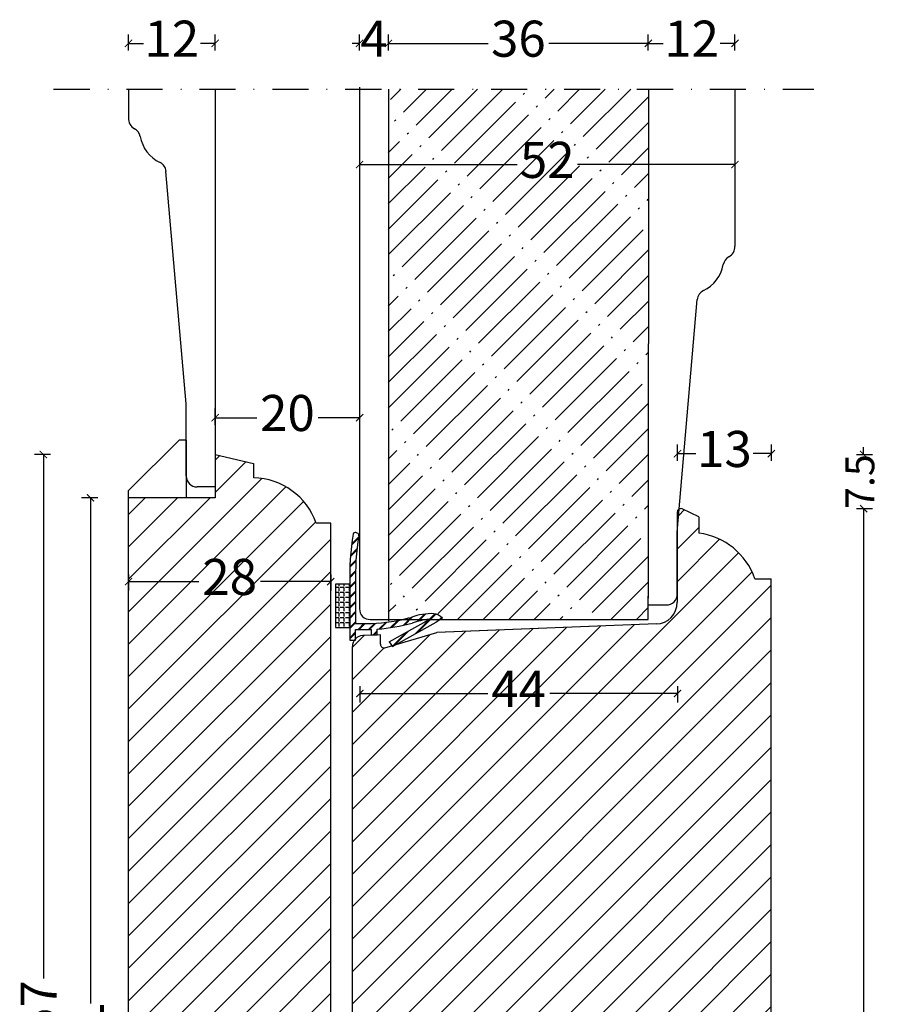
# Model space of a CAD drawing. Units: millimetres. Extents: x -3440 to 511, y 519 to 3001.
# Drawn here: x -1225 to -1104, y 1014 to 1151 of the extents above; entities that cross this region are included whole.
import ezdxf

# ---------------------------------------------------------------- set-up
doc = ezdxf.new("R2010")
doc.units = ezdxf.units.MM
doc.header["$LTSCALE"] = 20
doc.linetypes.add('DASHDOT2', pattern=[0.5, 0.25, -0.125, 0, -0.125])
doc.linetypes.add('DASHED2', pattern=[0.375, 0.25, -0.125])
doc.layers.get('0').update_dxf_attribs({"lineweight": 30})
for name, color, linetype, lineweight in [('DIM', 1, 'Continuous', 25), ('PUNKTER', 1, 'DASHED2', 25), ('SNIT', 2, 'Continuous', 30)]:
    doc.layers.add(name, color=color, linetype=linetype, lineweight=lineweight)
doc.layers.add('KARM', color=7, linetype='Continuous')
doc.styles.add('Arial', font='arial.ttf')
doc.styles.add('ariel', font='arial.ttf')
doc.dimstyles.new('ISO-25', dxfattribs={"dimscale": 20, "dimtxt": 2, "dimasz": 2, "dimexe": 1.25, "dimexo": 0.625, "dimtad": 1, "dimtih": 1, "dimtoh": 1, "dimdec": 0, "dimtxsty": 'ariel', "dimcen": 0, "dimclrt": 4, "dimadec": 0, "dimazin": 0, "dimtfac": 1, "dimtdec": 0, "dimtofl": 0, "dimtmove": 0, "dimatfit": 3, "dimfxl": 1, "dimarcsym": 0})
pattern_1 = [(45, (-1640.0892, 682.947), (-2.245064, 2.245064), [])]

# ---------------------------------------------------------------- blocks, each defined once
blk = doc.blocks.new('_ArchTick')
at = {"color": 0, "linetype": 'ByBlock', "const_width": 0.15}
blk.add_lwpolyline([(-0.5, -0.5), (0.5, 0.5)], dxfattribs=at)
blk = doc.blocks.new('*D48')
at = {"layer": 'DEFPOINTS', "color": 0, "transparency": 16777216}
for p in [(-1133.43, 1090.57), (-1133.43, 1073.25), (-1120.43, 1073.25)]:
    blk.add_point(p, dxfattribs=at)
at = {"layer": 'DIM', "color": 0, "lineweight": -2, "transparency": 16777216}
for p, q in [((-1133.43, 1089.57), (-1133.43, 1091.82)), ((-1120.43, 1089.57), (-1120.43, 1091.82)), ((-1133.43, 1090.57), (-1130.9, 1090.57)), ((-1120.43, 1090.57), (-1122.96, 1090.57))]:
    blk.add_line(p, q, dxfattribs=at)
at = {"layer": 'DIM', "color": 0, "lineweight": -2, "transparency": 16777216, "rotation": 180}
blk.add_blockref('_ArchTick', (-1133.43, 1090.57), dxfattribs=at)
at = {"layer": 'DIM', "color": 0, "lineweight": -2, "transparency": 16777216}
blk.add_blockref('_ArchTick', (-1120.43, 1090.57), dxfattribs=at)
at = {"layer": 'DIM', "color": 1, "transparency": 16777216, "insert": (-1126.93, 1090.57), "char_height": 5, "attachment_point": 5, "style": 'Arial'}
blk.add_mtext('13', dxfattribs=at)
blk = doc.blocks.new('*D49')
at = {"layer": 'DEFPOINTS', "color": 0, "transparency": 16777216}
for p in [(-1132.93, 1082.95), (-1121.86, 917.95), (-1107.65, 917.95)]:
    blk.add_point(p, dxfattribs=at)
at = {"layer": 'DIM', "color": 0, "lineweight": -2, "transparency": 16777216}
for p, q in [((-1108.65, 1082.95), (-1106.4, 1082.95)), ((-1107.65, 1082.95), (-1107.65, 1006.38)), ((-1107.65, 917.95), (-1107.65, 994.52)), ((-1108.65, 917.95), (-1106.4, 917.95))]:
    blk.add_line(p, q, dxfattribs=at)
for p, rotation in [((-1107.65, 1082.95), 90), ((-1107.65, 917.95), 270)]:
    blk.add_blockref('_ArchTick', p, dxfattribs=dict(at, rotation=rotation))
at = {"layer": 'DIM', "color": 1, "transparency": 16777216, "insert": (-1107.65, 1000.45), "char_height": 5, "attachment_point": 5, "rotation": 90, "style": 'Arial'}
blk.add_mtext('165', dxfattribs=at)
blk = doc.blocks.new('*D50')
at = {"layer": 'DEFPOINTS', "color": 0, "transparency": 16777216}
for p in [(-1177.43, 1071.95), (-1133.43, 1071.95), (-1177.43, 1057.34)]:
    blk.add_point(p, dxfattribs=at)
at = {"layer": 'DIM', "color": 0, "lineweight": -2, "transparency": 16777216}
for p, q in [((-1177.43, 1058.34), (-1177.43, 1056.09)), ((-1177.43, 1057.34), (-1159.72, 1057.34)), ((-1133.43, 1057.34), (-1151.13, 1057.34)), ((-1133.43, 1058.34), (-1133.43, 1056.09))]:
    blk.add_line(p, q, dxfattribs=at)
at = {"layer": 'DIM', "color": 0, "lineweight": -2, "transparency": 16777216, "rotation": 180}
blk.add_blockref('_ArchTick', (-1177.43, 1057.34), dxfattribs=at)
at = {"layer": 'DIM', "color": 0, "lineweight": -2, "transparency": 16777216}
blk.add_blockref('_ArchTick', (-1133.43, 1057.34), dxfattribs=at)
at = {"layer": 'DIM', "color": 1, "transparency": 16777216, "insert": (-1155.43, 1057.34), "char_height": 5, "attachment_point": 5, "style": 'Arial'}
blk.add_mtext('44', dxfattribs=at)
blk = doc.blocks.new('*D59')
at = {"layer": 'DEFPOINTS', "color": 0, "transparency": 16777216}
for p in [(-1177.46, 1104.95), (-1197.46, 1095.55), (-1197.46, 1091.95)]:
    blk.add_point(p, dxfattribs=at)
at = {"layer": 'DIM', "color": 0, "lineweight": -2, "transparency": 16777216}
for p, q in [((-1197.46, 1094.55), (-1197.46, 1096.8)), ((-1197.46, 1095.55), (-1191.7, 1095.55)), ((-1177.46, 1095.55), (-1183.22, 1095.55)), ((-1177.46, 1096.55), (-1177.46, 1094.3))]:
    blk.add_line(p, q, dxfattribs=at)
at = {"layer": 'DIM', "color": 0, "lineweight": -2, "transparency": 16777216, "rotation": 180}
blk.add_blockref('_ArchTick', (-1197.46, 1095.55), dxfattribs=at)
at = {"layer": 'DIM', "color": 0, "lineweight": -2, "transparency": 16777216}
blk.add_blockref('_ArchTick', (-1177.46, 1095.55), dxfattribs=at)
at = {"layer": 'DIM', "color": 1, "transparency": 16777216, "insert": (-1187.46, 1095.55), "char_height": 5, "attachment_point": 5, "style": 'Arial'}
blk.add_mtext('20', dxfattribs=at)
blk = doc.blocks.new('*D60')
at = {"layer": 'DEFPOINTS', "color": 0, "transparency": 16777216}
for p in [(-1137.47, 1147.4), (-1137.47, 1141.06), (-1125.47, 1141.06)]:
    blk.add_point(p, dxfattribs=at)
at = {"layer": 'DIM', "color": 0, "lineweight": -2, "transparency": 16777216}
for p, q in [((-1137.47, 1146.4), (-1137.47, 1148.65)), ((-1125.47, 1146.4), (-1125.47, 1148.65)), ((-1137.47, 1147.4), (-1135.41, 1147.4)), ((-1125.47, 1147.4), (-1127.52, 1147.4))]:
    blk.add_line(p, q, dxfattribs=at)
at = {"layer": 'DIM', "color": 0, "lineweight": -2, "transparency": 16777216, "rotation": 180}
blk.add_blockref('_ArchTick', (-1137.47, 1147.4), dxfattribs=at)
at = {"layer": 'DIM', "color": 0, "lineweight": -2, "transparency": 16777216}
blk.add_blockref('_ArchTick', (-1125.47, 1147.4), dxfattribs=at)
at = {"layer": 'DIM', "color": 1, "transparency": 16777216, "insert": (-1131.47, 1147.4), "char_height": 5, "attachment_point": 5, "style": 'Arial'}
blk.add_mtext('12', dxfattribs=at)
blk = doc.blocks.new('*D61')
at = {"layer": 'DEFPOINTS', "color": 0, "transparency": 16777216}
for p in [(-1173.47, 1147.4), (-1173.47, 1141.06), (-1137.47, 1141.06)]:
    blk.add_point(p, dxfattribs=at)
at = {"layer": 'DIM', "color": 0, "lineweight": -2, "transparency": 16777216}
for p, q in [((-1173.47, 1146.4), (-1173.47, 1148.65)), ((-1137.47, 1146.4), (-1137.47, 1148.65)), ((-1173.47, 1147.4), (-1159.67, 1147.4)), ((-1137.47, 1147.4), (-1151.26, 1147.4))]:
    blk.add_line(p, q, dxfattribs=at)
at = {"layer": 'DIM', "color": 0, "lineweight": -2, "transparency": 16777216, "rotation": 180}
blk.add_blockref('_ArchTick', (-1173.47, 1147.4), dxfattribs=at)
at = {"layer": 'DIM', "color": 0, "lineweight": -2, "transparency": 16777216}
blk.add_blockref('_ArchTick', (-1137.47, 1147.4), dxfattribs=at)
at = {"layer": 'DIM', "color": 1, "transparency": 16777216, "insert": (-1155.47, 1147.4), "char_height": 5, "attachment_point": 5, "style": 'Arial'}
blk.add_mtext('36', dxfattribs=at)
blk = doc.blocks.new('*D62')
at = {"layer": 'DEFPOINTS', "color": 0, "transparency": 16777216}
for p in [(-1177.47, 1147.4), (-1177.47, 1141.06), (-1173.47, 1141.06)]:
    blk.add_point(p, dxfattribs=at)
at = {"layer": 'DIM', "color": 0, "lineweight": -2, "transparency": 16777216}
for p, q in [((-1177.47, 1146.4), (-1177.47, 1148.65)), ((-1173.47, 1146.4), (-1173.47, 1148.65)), ((-1177.47, 1147.4), (-1178.47, 1147.4)), ((-1173.47, 1147.4), (-1172.47, 1147.4))]:
    blk.add_line(p, q, dxfattribs=at)
blk.add_blockref('_ArchTick', (-1177.47, 1147.4), dxfattribs=at)
at = {"layer": 'DIM', "color": 0, "lineweight": -2, "transparency": 16777216, "rotation": 180}
blk.add_blockref('_ArchTick', (-1173.47, 1147.4), dxfattribs=at)
at = {"layer": 'DIM', "color": 1, "transparency": 16777216, "insert": (-1175.47, 1147.4), "char_height": 5, "attachment_point": 5, "style": 'Arial'}
blk.add_mtext('4', dxfattribs=at)
blk = doc.blocks.new('*D63')
at = {"layer": 'DEFPOINTS', "color": 0, "transparency": 16777216}
for p in [(-1177.47, 1141.06), (-1125.47, 1141.06), (-1177.47, 1130.61)]:
    blk.add_point(p, dxfattribs=at)
at = {"layer": 'DIM', "color": 0, "lineweight": -2, "transparency": 16777216}
for p, q in [((-1177.47, 1131.61), (-1177.47, 1129.36)), ((-1125.47, 1131.61), (-1125.47, 1129.36)), ((-1177.47, 1130.61), (-1155.65, 1130.61)), ((-1125.47, 1130.61), (-1147.29, 1130.61))]:
    blk.add_line(p, q, dxfattribs=at)
at = {"layer": 'DIM', "color": 0, "lineweight": -2, "transparency": 16777216, "rotation": 180}
blk.add_blockref('_ArchTick', (-1177.47, 1130.61), dxfattribs=at)
at = {"layer": 'DIM', "color": 0, "lineweight": -2, "transparency": 16777216}
blk.add_blockref('_ArchTick', (-1125.47, 1130.61), dxfattribs=at)
at = {"layer": 'DIM', "color": 1, "transparency": 16777216, "insert": (-1151.47, 1130.61), "char_height": 5, "attachment_point": 5, "style": 'Arial'}
blk.add_mtext('52', dxfattribs=at)
blk = doc.blocks.new('*D64')
at = {"layer": 'DEFPOINTS', "color": 0, "transparency": 16777216}
for p in [(-1209.46, 1080.95), (-1181.46, 1080.95), (-1209.46, 1072.84)]:
    blk.add_point(p, dxfattribs=at)
at = {"layer": 'DIM', "color": 0, "lineweight": -2, "transparency": 16777216}
for p, q in [((-1209.46, 1073.84), (-1209.46, 1071.59)), ((-1181.46, 1073.84), (-1181.46, 1071.59)), ((-1209.46, 1072.84), (-1199.72, 1072.84)), ((-1181.46, 1072.84), (-1191.21, 1072.84))]:
    blk.add_line(p, q, dxfattribs=at)
at = {"layer": 'DIM', "color": 0, "lineweight": -2, "transparency": 16777216, "rotation": 180}
blk.add_blockref('_ArchTick', (-1209.46, 1072.84), dxfattribs=at)
at = {"layer": 'DIM', "color": 0, "lineweight": -2, "transparency": 16777216}
blk.add_blockref('_ArchTick', (-1181.46, 1072.84), dxfattribs=at)
at = {"layer": 'DIM', "color": 1, "transparency": 16777216, "insert": (-1195.46, 1072.84), "char_height": 5, "attachment_point": 5, "style": 'Arial'}
blk.add_mtext('28', dxfattribs=at)
blk = doc.blocks.new('*D65')
at = {"layer": 'DEFPOINTS', "color": 0, "transparency": 16777216}
for p in [(-1209.47, 1147.4), (-1209.47, 1141.06), (-1197.47, 1141.06)]:
    blk.add_point(p, dxfattribs=at)
at = {"layer": 'DIM', "color": 0, "lineweight": -2, "transparency": 16777216}
for p, q in [((-1209.47, 1146.4), (-1209.47, 1148.65)), ((-1197.47, 1146.4), (-1197.47, 1148.65)), ((-1209.47, 1147.4), (-1207.41, 1147.4)), ((-1197.47, 1147.4), (-1199.52, 1147.4))]:
    blk.add_line(p, q, dxfattribs=at)
at = {"layer": 'DIM', "color": 0, "lineweight": -2, "transparency": 16777216, "rotation": 180}
blk.add_blockref('_ArchTick', (-1209.47, 1147.4), dxfattribs=at)
at = {"layer": 'DIM', "color": 0, "lineweight": -2, "transparency": 16777216}
blk.add_blockref('_ArchTick', (-1197.47, 1147.4), dxfattribs=at)
at = {"layer": 'DIM', "color": 1, "transparency": 16777216, "insert": (-1203.47, 1147.4), "char_height": 5, "attachment_point": 5, "style": 'Arial'}
blk.add_mtext('12', dxfattribs=at)
blk = doc.blocks.new('*D69')
at = {"layer": 'DEFPOINTS', "color": 0, "transparency": 16777216}
for p in [(-1221.26, 1090.45), (-1197.46, 1090.45), (-1205.02, 933.45)]:
    blk.add_point(p, dxfattribs=at)
at = {"layer": 'DIM', "color": 0, "lineweight": -2, "transparency": 16777216}
for p, q in [((-1220.26, 1090.45), (-1222.51, 1090.45)), ((-1221.26, 1090.45), (-1221.26, 1017.87)), ((-1221.26, 933.45), (-1221.26, 1006.04)), ((-1220.26, 933.45), (-1222.51, 933.45))]:
    blk.add_line(p, q, dxfattribs=at)
for p, rotation in [((-1221.26, 1090.45), 90), ((-1221.26, 933.45), 270)]:
    blk.add_blockref('_ArchTick', p, dxfattribs=dict(at, rotation=rotation))
at = {"layer": 'DIM', "color": 1, "transparency": 16777216, "insert": (-1221.26, 1011.95), "char_height": 5, "attachment_point": 5, "rotation": 90, "style": 'Arial'}
blk.add_mtext('157', dxfattribs=at)
blk = doc.blocks.new('*D70')
at = {"layer": 'DEFPOINTS', "color": 0, "transparency": 16777216}
for p in [(-1214.73, 1084.45), (-1201.47, 1084.45), (-1207.46, 933.45)]:
    blk.add_point(p, dxfattribs=at)
at = {"layer": 'DIM', "color": 0, "lineweight": -2, "transparency": 16777216}
for p, q in [((-1213.73, 1084.45), (-1215.98, 1084.45)), ((-1214.73, 1084.45), (-1214.73, 1014.39)), ((-1214.73, 933.45), (-1214.73, 1003.52)), ((-1213.73, 933.45), (-1215.98, 933.45))]:
    blk.add_line(p, q, dxfattribs=at)
for p, rotation in [((-1214.73, 1084.45), 90), ((-1214.73, 933.45), 270)]:
    blk.add_blockref('_ArchTick', p, dxfattribs=dict(at, rotation=rotation))
at = {"layer": 'DIM', "color": 1, "transparency": 16777216, "insert": (-1214.73, 1008.95), "char_height": 5, "attachment_point": 5, "rotation": 90, "style": 'Arial'}
blk.add_mtext('151', dxfattribs=at)
blk = doc.blocks.new('*D71')
at = {"layer": 'DEFPOINTS', "color": 0, "transparency": 16777216}
for p in [(-1197.46, 1090.45), (-1107.65, 1090.45), (-1132.93, 1082.95)]:
    blk.add_point(p, dxfattribs=at)
at = {"layer": 'DIM', "color": 0, "lineweight": -2, "transparency": 16777216}
for p, q in [((-1107.65, 1090.45), (-1107.65, 1091.45)), ((-1108.65, 1090.45), (-1106.4, 1090.45)), ((-1108.65, 1082.95), (-1106.4, 1082.95)), ((-1107.65, 1082.95), (-1107.65, 1081.95))]:
    blk.add_line(p, q, dxfattribs=at)
for p, rotation in [((-1107.65, 1090.45), 270), ((-1107.65, 1082.95), 90)]:
    blk.add_blockref('_ArchTick', p, dxfattribs=dict(at, rotation=rotation))
at = {"layer": 'DIM', "color": 1, "transparency": 16777216, "insert": (-1107.65, 1086.7), "char_height": 4, "attachment_point": 5, "rotation": 90, "style": 'Arial'}
blk.add_mtext('7.5', dxfattribs=at)

msp = doc.modelspace()

# ---------------------------------------------------------------- hatches: boundary and pattern name
h = msp.add_hatch()
h.set_pattern_fill('ANSI31', color=3)
h.set_pattern_definition(pattern_1)
h.paths.add_polyline_path([(-1181.46217, 1080.95438), (-1183.46698, 1080.95389, 0.307978489), (-1192.12369, 1087.22464), (-1192.12369, 1089.22206), (-1197.46212, 1090.4547), (-1197.46212, 1084.45434), (-1209.46217, 1084.45398), (-1209.46217, 935.45428, 0.414213562), (-1207.46217, 933.45428), (-1202.58003, 933.45428), (-1202.47839, 940.75428), (-1188.46261, 940.75428), (-1188.47229, 933.45428), (-1183.46217, 933.45428, 0.414213562), (-1181.46217, 935.45428)])
h = msp.add_hatch()
h.set_pattern_fill('ANSI31', color=3)
h.set_pattern_definition(pattern_1)
h.paths.add_polyline_path([(-1178.46217, 1063.8593, -0.153527127), (-1178.1922, 1064.7178), (-1178.01272, 1064.7178), (-1178.01272, 1064.92997, -0.186128607), (-1177.02188, 1065.35811), (-1174.57653, 1065.45553), (-1174.57576, 1064.16893, 0.484281636), (-1173.96023, 1063.68246), (-1172.98983, 1063.96485), (-1172.90015, 1063.83189), (-1172.86638, 1063.86565), (-1172.36227, 1064.14746), (-1166.779, 1065.77218), (-1136.35747, 1066.97681, 0.404026226), (-1133.46217, 1069.97499), (-1133.46217, 1079.71297), (-1133.18742, 1082.89749, -0.267138377), (-1132.68948, 1082.8702), (-1130.46217, 1081.79964), (-1130.46217, 1079.54969, -0.283961946), (-1122.71615, 1073.24833), (-1121.95818, 1073.24833), (-1120.46217, 1073.24833), (-1120.46217, 919.44776, -0.414213562), (-1121.96217, 917.94776), (-1125.22576, 918.20878, -0.310074728), (-1126.51724, 919.31004, 0.679846074), (-1132.06088, 919.94068), (-1143.69633, 919.94068), (-1160.96888, 919.94068), (-1164.75634, 920.69818, -0.357510765), (-1165.96217, 922.16905), (-1165.96217, 940.9544), (-1169.77936, 940.9544), (-1169.77936, 933.45128), (-1176.96217, 933.45128, -0.413628484), (-1178.46217, 934.95854)])
h.paths.add_polyline_path([(-1150.41776, 1052.1093), (-1160.6872, 1052.1093), (-1160.6872, 1062.41285), (-1150.41776, 1062.41285)], flags=24)
h.paths.add_polyline_path([(-1140.80532, 921.13446), (-1151.07476, 921.13446), (-1151.07476, 931.438), (-1140.80532, 931.438)], flags=24)
h.paths.add_polyline_path([(-1144.33597, 1001.77473), (-1154.60542, 1001.77473), (-1154.60542, 1012.07828), (-1144.33597, 1012.07828)], flags=24)
h.paths.add_polyline_path([(-1176.78175, 935.17008), (-1183.16647, 935.17008), (-1183.16647, 945.47363), (-1176.78175, 945.47363)], flags=9)
at = {"layer": 'KARM'}
h = msp.add_hatch(dxfattribs=at)
h.set_pattern_fill('ACAD_ISO04W100', color=256, scale=0.5, angle=45, style=0)
h.set_pattern_definition([(45, (-2856.2618, 213.1326), (-1.767767, 1.767767), [12, -1.5, 0.25, -1.5])])
h.paths.add_polyline_path([(-1137.48936, 1067.59726), (-1173.48818, 1067.58836), (-1173.48818, 1141.06087), (-1137.48936, 1141.06087)])

# ---------------------------------------------------------------- linework, layer by layer
for p, q in [((-1209.46624, 1141.06709), (-1209.46701, 1137.09745)), ((-1197.46624, 1141.06475), (-1197.4767, 1085.95434)), ((-1177.46624, 1141.31085), (-1177.48033, 1069.0931)), ((-1173.46624, 1141.06085), (-1173.48062, 1067.34281)), ((-1137.46624, 1141.06085), (-1137.47999, 1070.56169)), ((-1125.46624, 1141.06085), (-1125.47032, 1119.30916)), ((-1201.46212, 1097.45434), (-1204.28016, 1129.66466)), ((-1133.46217, 1079.71297), (-1130.68319, 1111.92331)), ((-1201.46712, 1087.45434), (-1201.46212, 1097.45434)), ((-1209.46217, 1085.45961), (-1202.46712, 1092.45471)), ((-1201.46712, 1092.45436), (-1202.46712, 1092.45471)), ((-1201.46712, 1092.45436), (-1201.46712, 1084.4547)), ((-1197.46212, 1090.4547), (-1192.13649, 1089.22502)), ((-1197.46212, 1090.4547), (-1197.46212, 1084.45434)), ((-1192.12369, 1087.22464), (-1192.12369, 1089.22466)), ((-1197.4767, 1085.95434), (-1199.96712, 1085.95434)), ((-1209.46217, 1084.45398), (-1209.46217, 1085.45961)), ((-1197.46212, 1084.45434), (-1209.46217, 1084.45398)), ((-1209.46217, 935.45428), (-1209.46217, 1084.45398)), ((-1197.46212, 1084.4547), (-1202.17523, 1084.4547)), ((-1130.46217, 1081.79964), (-1132.80524, 1082.92584)), ((-1133.46217, 1082.45111), (-1133.46217, 1069.97499)), ((-1130.46217, 1081.79964), (-1130.46217, 1079.54969)), ((-1130.46217, 1081.72074), (-1130.46217, 1079.54969)), ((-1130.46217, 1081.72074), (-1130.46217, 1079.54969)), ((-1181.46217, 1080.95438), (-1183.46698, 1080.95389)), ((-1181.46217, 935.45428), (-1181.46217, 1080.95438)), ((-1133.46217, 1071.11297), (-1133.46217, 1079.71297)), ((-1122.71615, 1073.24833), (-1120.46217, 1073.24833)), ((-1122.71615, 1073.24833), (-1121.95818, 1073.24833)), ((-1120.46217, 919.44776), (-1120.46217, 1073.24833)), ((-1137.47999, 1067.59281), (-1137.47999, 1070.81169)), ((-1137.47999, 1069.62157), (-1134.96217, 1069.61297)), ((-1175.98033, 1067.59281), (-1137.47999, 1067.59281)), ((-1136.35747, 1066.97681), (-1166.77361, 1065.77374)), ((-1136.35747, 1066.97681), (-1166.73941, 1065.77374)), ((-1174.57653, 1065.45553), (-1177.02188, 1065.35811)), ((-1174.57576, 1064.16893), (-1174.57653, 1065.45553)), ((-1173.96023, 1063.68246), (-1166.77361, 1065.77374)), ((-1173.96023, 1063.68246), (-1166.77361, 1065.77374)), ((-1178.46217, 934.95428), (-1178.46217, 1063.8593))]:
    msp.add_line(p, q)
for centre, radius, start, end in [((-1207.83554, 1136.99543), 1.63466, 176.4217786, 240.9460549), ((-1209.32766, 1134.23891), 1.5, 10.2364833, 62.2566109), ((-1202.93112, 1135.39404), 5, 190.2364833, 244.363112), ((-1205.74345, 1129.53393), 1.5, 5, 64.363112), ((-1127.09094, 1119.24302), 1.62215, 299.0628153, 2.4820619), ((-1125.60469, 1116.49756), 1.5, 117.7433892, 169.7635167), ((-1132.00122, 1117.65268), 5, 295.636888, 349.7635167), ((-1129.18889, 1111.79258), 1.5, 115.636888, 175), ((-1199.96712, 1087.45434), 1.5, 180, 270), ((-1192.40277, 1077.72874), 9.5, 19.8457871, 88.3166136), ((-1132.96217, 1082.45111), 0.5, 71.7079915, 180), ((-1131.68953, 1070.12931), 9.5, 19.1667247, 82.57684), ((-1134.96217, 1071.11297), 1.5, 270, 0), ((-1136.46217, 1069.97499), 3, 272, 0), ((-1175.98033, 1069.09281), 1.5, 179.9888219, 270), ((-1176.96217, 1063.8593), 1.5, 92.2814553, 180), ((-1174.07576, 1064.16893), 0.5, 180, 283.3602184)]:
    msp.add_arc(centre, radius, start, end)
at = {"layer": 'PUNKTER', "linetype": 'DASHDOT2'}
msp.add_line((-1219.8421, 1141.06085), (-1114.52497, 1141.06085), dxfattribs=at)
at = {"layer": 'SNIT', "color": 3}
for p, q in [((-1177.62551, 1078.90551), (-1178.55557, 1077.97545)), ((-1177.61223, 1078.99129), (-1178.54518, 1078.05834)), ((-1177.77718, 1079.56782), (-1177.96802, 1079.62767)), ((-1177.63853, 1078.81999), (-1178.56574, 1077.89278)), ((-1177.84474, 1077.19957), (-1178.72211, 1076.3222)), ((-1177.83625, 1077.28056), (-1178.71593, 1076.40087)), ((-1177.82755, 1077.36176), (-1178.70957, 1076.47974)), ((-1177.97012, 1075.65997), (-1178.80657, 1074.82353)), ((-1177.96546, 1075.73714), (-1178.80383, 1074.89877)), ((-1177.96062, 1075.81448), (-1178.80092, 1074.97417)), ((-1178.02353, 1074.33735), (-1178.82899, 1073.53189)), ((-1178.02504, 1074.26334), (-1178.82887, 1073.45951)), ((-1178.02639, 1074.18949), (-1178.8286, 1073.38728)), ((-1178.81272, 1072.47485), (-1180.81272, 1072.47485)), ((-1180.81272, 1072.47485), (-1180.81272, 1066.47485)), ((-1180.32433, 1072.03102), (-1180.81272, 1072.03102)), ((-1180.32433, 1072.47485), (-1180.32433, 1072.22152)), ((-1180.32433, 1072.03102), (-1180.32433, 1071.52302)), ((-1179.62583, 1072.03102), (-1180.13383, 1072.03102)), ((-1179.62583, 1072.47485), (-1179.62583, 1072.22152)), ((-1179.62583, 1072.03102), (-1179.62583, 1071.52302)), ((-1178.92733, 1072.03102), (-1179.43533, 1072.03102)), ((-1178.92733, 1072.47485), (-1178.92733, 1072.22152)), ((-1178.92733, 1072.03102), (-1178.92733, 1071.52302)), ((-1178.02536, 1072.92131), (-1178.81272, 1072.13395)), ((-1178.02394, 1072.85023), (-1178.81272, 1072.06145)), ((-1178.02239, 1072.77928), (-1178.81272, 1071.98895)), ((-1178.81272, 1072.47485), (-1178.81272, 1064.7178)), ((-1178.01272, 1072.43276), (-1178.01272, 1067.0178)), ((-1180.32433, 1071.33252), (-1180.81272, 1071.33252)), ((-1180.32433, 1071.33252), (-1180.32433, 1070.82452)), ((-1179.62583, 1071.33252), (-1180.13383, 1071.33252)), ((-1179.62583, 1071.33252), (-1179.62583, 1070.82452)), ((-1178.92733, 1071.33252), (-1179.43533, 1071.33252)), ((-1178.92733, 1071.33252), (-1178.92733, 1070.82452)), ((-1178.01272, 1071.51974), (-1178.81272, 1070.71974)), ((-1178.01272, 1071.44724), (-1178.81272, 1070.64724)), ((-1178.01272, 1071.37474), (-1178.81272, 1070.57474)), ((-1180.32433, 1070.63402), (-1180.81272, 1070.63402)), ((-1180.32433, 1069.93552), (-1180.81272, 1069.93552)), ((-1180.32433, 1070.63402), (-1180.32433, 1070.12602)), ((-1180.32433, 1069.93552), (-1180.32433, 1069.42752)), ((-1179.62583, 1070.63402), (-1180.13383, 1070.63402)), ((-1179.62583, 1069.93552), (-1180.13383, 1069.93552)), ((-1179.62583, 1070.63402), (-1179.62583, 1070.12602)), ((-1179.62583, 1069.93552), (-1179.62583, 1069.42752)), ((-1178.92733, 1070.63402), (-1179.43533, 1070.63402)), ((-1178.92733, 1069.93552), (-1179.43533, 1069.93552)), ((-1178.92733, 1070.63402), (-1178.92733, 1070.12602)), ((-1178.92733, 1069.93552), (-1178.92733, 1069.42752)), ((-1178.01272, 1070.10552), (-1178.81272, 1069.30552)), ((-1178.01272, 1070.03302), (-1178.81272, 1069.23302)), ((-1178.01272, 1069.96052), (-1178.81272, 1069.16052)), ((-1180.32433, 1069.23702), (-1180.81272, 1069.23702)), ((-1180.32433, 1068.53852), (-1180.81272, 1068.53852)), ((-1180.32433, 1069.23702), (-1180.32433, 1068.72902)), ((-1180.32433, 1068.53852), (-1180.32433, 1068.03052)), ((-1179.62583, 1069.23702), (-1180.13383, 1069.23702)), ((-1179.62583, 1068.53852), (-1180.13383, 1068.53852)), ((-1179.62583, 1069.23702), (-1179.62583, 1068.72902)), ((-1179.62583, 1068.53852), (-1179.62583, 1068.03052)), ((-1178.92733, 1069.23702), (-1179.43533, 1069.23702)), ((-1178.92733, 1068.53852), (-1179.43533, 1068.53852)), ((-1178.92733, 1069.23702), (-1178.92733, 1068.72902)), ((-1178.92733, 1068.53852), (-1178.92733, 1068.03052)), ((-1178.01272, 1068.69131), (-1178.81272, 1067.89131)), ((-1178.01272, 1068.61881), (-1178.81272, 1067.81881)), ((-1178.01272, 1068.54631), (-1178.81272, 1067.74631)), ((-1170.11789, 1067.95585), (-1171.25373, 1066.82002)), ((-1167.02109, 1068.36922), (-1169.82374, 1065.56658)), ((-1166.96447, 1068.35335), (-1169.65933, 1065.65849)), ((-1166.90901, 1068.33631), (-1169.49492, 1065.7504)), ((-1168.46368, 1068.34086), (-1169.48868, 1067.31586)), ((-1168.38118, 1068.35085), (-1169.38801, 1067.34403)), ((-1168.29962, 1068.35991), (-1169.28937, 1067.37016)), ((-1180.32433, 1067.84002), (-1180.81272, 1067.84002)), ((-1180.32433, 1067.14152), (-1180.81272, 1067.14152)), ((-1180.32433, 1067.84002), (-1180.32433, 1067.33202)), ((-1180.32433, 1067.14152), (-1180.32433, 1066.63352)), ((-1179.62583, 1067.84002), (-1180.13383, 1067.84002)), ((-1179.62583, 1067.14152), (-1180.13383, 1067.14152)), ((-1179.62583, 1067.84002), (-1179.62583, 1067.33202)), ((-1179.62583, 1067.14152), (-1179.62583, 1066.63352)), ((-1178.92733, 1067.84002), (-1179.43533, 1067.84002)), ((-1178.92733, 1067.14152), (-1179.43533, 1067.14152)), ((-1178.92733, 1067.84002), (-1178.92733, 1067.33202)), ((-1178.92733, 1067.14152), (-1178.92733, 1066.63352)), ((-1178.01272, 1067.2771), (-1178.81272, 1066.4771)), ((-1178.01272, 1067.2046), (-1178.81272, 1066.4046)), ((-1178.01272, 1067.1321), (-1178.81272, 1066.3321)), ((-1178.01272, 1067.0178), (-1175.83381, 1067.0178)), ((-1176.8578, 1067.0178), (-1177.6578, 1066.2178)), ((-1176.7853, 1067.0178), (-1177.5853, 1066.2178)), ((-1176.7128, 1067.0178), (-1177.5128, 1066.2178)), ((-1175.41748, 1067.0439), (-1176.24359, 1066.2178)), ((-1175.33939, 1067.0495), (-1176.17109, 1066.2178)), ((-1175.26105, 1067.05534), (-1176.09859, 1066.2178)), ((-1173.84815, 1067.19902), (-1174.76591, 1066.28127)), ((-1173.7649, 1067.20978), (-1174.68628, 1066.2884)), ((-1173.68135, 1067.22082), (-1174.60639, 1066.29579)), ((-1173.35636, 1064.50826), (-1167.835, 1067.59486)), ((-1172.16678, 1067.46618), (-1173.1632, 1066.46976)), ((-1172.07703, 1067.48343), (-1173.07801, 1066.48245)), ((-1171.9869, 1067.50106), (-1172.99251, 1066.49545)), ((-1172.90744, 1063.8427), (-1166.87811, 1067.21327)), ((-1170.34044, 1067.8783), (-1171.43878, 1066.77997)), ((-1170.22986, 1067.91638), (-1171.34647, 1066.79978)), ((-1165.98458, 1067.78046), (-1166.87811, 1067.21327)), ((-1166.09485, 1067.88126), (-1166.56248, 1067.41363)), ((-1166.05621, 1067.84739), (-1166.36397, 1067.53963)), ((-1166.01837, 1067.81273), (-1166.16547, 1067.66564)), ((-1180.81272, 1066.47485), (-1178.81272, 1066.47485)), ((-1178.01272, 1065.86288), (-1178.81272, 1065.06288)), ((-1178.01272, 1065.79038), (-1178.81272, 1064.99038)), ((-1178.01272, 1065.71788), (-1178.81272, 1064.91788)), ((-1178.01272, 1064.7178), (-1178.01272, 1066.2178)), ((-1178.01272, 1066.2178), (-1175.81272, 1066.2178)), ((-1175.81272, 1065.4678), (-1175.81272, 1066.2178)), ((-1175.81272, 1065.4678), (-1175.01272, 1065.4678)), ((-1175.01272, 1066.03446), (-1175.57938, 1065.4678)), ((-1175.01272, 1065.96196), (-1175.50688, 1065.4678)), ((-1175.01272, 1065.88946), (-1175.43438, 1065.4678)), ((-1175.01272, 1065.4678), (-1175.01272, 1066.26064)), ((-1170.95238, 1065.85216), (-1172.92935, 1063.87518)), ((-1170.78797, 1065.94407), (-1172.86638, 1063.86565)), ((-1170.62356, 1066.03598), (-1172.70197, 1063.95756)), ((-1178.81272, 1064.7178), (-1178.01272, 1064.7178)), ((-1173.35636, 1064.50826), (-1172.90744, 1063.8427))]:
    msp.add_line(p, q, dxfattribs=at)
for centre, radius, start, end in [((-1142.96574, 1073.55537), 35.86326, 170.5739651, 181.7265199), ((-1178.05779, 1079.34141), 0.3, 72.5889733, 163.0552063), ((-1142.9632, 1073.58403), 35.06842, 170.7944826, 181.8813025), ((-1177.86695, 1079.28156), 0.3, 343.0577494, 72.5889733), ((-1167.42941, 1060.15072), 8.25518, 88.1163362, 110.472061), ((-1167.62898, 1066.09227), 2.35671, 45.7528013, 78.4733621), ((-1177.36366, 1094.74897), 27.77333, 273.1576594, 284.6984994), ((-1177.19055, 1093.80545), 27.63077, 274.5206944, 284.6805919), ((-1167.42941, 1060.15072), 7.45518, 93.1186566, 111.7177037)]:
    msp.add_arc(centre, radius, start, end, dxfattribs=at)

# ---------------------------------------------------------------- dimensions: what is measured, and where the dimension line sits
at = {"layer": 'DIM'}
for base, p1, p2, angle, override, picture, middle in [((-1209.46624, 1147.39771), (-1197.46624, 1141.06475), (-1209.46624, 1141.06085), 180, {"dimscale": 1, "dimtxt": 5, "dimasz": 1, "dimtad": 0, "dimtih": 0, "dimtoh": 0, "dimdec": 3, "dimdsep": 46, "dimtxsty": 'Arial', "dimblk": 'ArchTick', "dimclrt": 1, "dimadec": 3, "dimtdec": 3, "dimtix": 1, "dimtmove": 1, "dimatfit": 1, "dimldrblk": 'ArchTick', "dimfxlon": 1}, '*D65', (-1203.46624, 1147.39771)), ((-1177.46624, 1147.39771), (-1173.46624, 1141.06085), (-1177.46624, 1141.06085), 180, {"dimscale": 1, "dimtxt": 5, "dimasz": 1, "dimtad": 0, "dimtih": 0, "dimtoh": 0, "dimdec": 3, "dimdsep": 46, "dimtxsty": 'Arial', "dimblk": 'ArchTick', "dimclrt": 1, "dimadec": 3, "dimtdec": 3, "dimtix": 1, "dimtmove": 1, "dimatfit": 1, "dimldrblk": 'ArchTick', "dimfxlon": 1}, '*D62', (-1175.46624, 1147.39771)), ((-1173.46624, 1147.39771), (-1137.46624, 1141.06085), (-1173.46624, 1141.06085), 180, {"dimscale": 1, "dimtxt": 5, "dimasz": 1, "dimtad": 0, "dimtih": 0, "dimtoh": 0, "dimdec": 3, "dimdsep": 46, "dimtxsty": 'Arial', "dimblk": 'ArchTick', "dimclrt": 1, "dimadec": 3, "dimtdec": 3, "dimtix": 1, "dimtmove": 1, "dimatfit": 1, "dimldrblk": 'ArchTick', "dimfxlon": 1}, '*D61', (-1155.46624, 1147.39771)), ((-1137.46624, 1147.39771), (-1125.46624, 1141.06085), (-1137.46624, 1141.06085), 180, {"dimscale": 1, "dimtxt": 5, "dimasz": 1, "dimtad": 0, "dimtih": 0, "dimtoh": 0, "dimdec": 3, "dimdsep": 46, "dimtxsty": 'Arial', "dimblk": 'ArchTick', "dimclrt": 1, "dimadec": 3, "dimtdec": 3, "dimtix": 1, "dimtmove": 1, "dimatfit": 1, "dimldrblk": 'ArchTick', "dimfxlon": 1}, '*D60', (-1131.46624, 1147.39771)), ((-1177.46624, 1130.60501), (-1125.46624, 1141.06085), (-1177.46624, 1141.06085), 180, {"dimscale": 1, "dimtxt": 5, "dimasz": 1, "dimtad": 0, "dimtih": 0, "dimtoh": 0, "dimdec": 3, "dimdsep": 46, "dimtxsty": 'Arial', "dimblk": 'ArchTick', "dimclrt": 1, "dimadec": 3, "dimtdec": 3, "dimtix": 1, "dimtmove": 1, "dimatfit": 1, "dimldrblk": 'ArchTick', "dimfxlon": 1}, '*D63', (-1151.46624, 1130.60501)), ((-1197.46212, 1095.55351), (-1177.46221, 1104.95183), (-1197.46212, 1091.9547), 180, {"dimscale": 1, "dimtxt": 5, "dimasz": 1, "dimtad": 0, "dimtih": 0, "dimtoh": 0, "dimdec": 3, "dimdsep": 46, "dimtxsty": 'Arial', "dimblk": 'ArchTick', "dimclrt": 1, "dimadec": 3, "dimtdec": 3, "dimtix": 1, "dimtmove": 1, "dimatfit": 1, "dimldrblk": 'ArchTick', "dimfxlon": 1}, '*D59', (-1187.46216, 1095.55351)), ((-1133.42797, 1090.56984), (-1120.42797, 1073.24833), (-1133.42797, 1073.24833), 180, {"dimscale": 1, "dimtxt": 5, "dimasz": 1, "dimtad": 0, "dimtih": 0, "dimtoh": 0, "dimdec": 4, "dimdsep": 46, "dimtxsty": 'Arial', "dimblk": 'ArchTick', "dimclrt": 1, "dimadec": 1, "dimtdec": 4, "dimtix": 1, "dimtmove": 1, "dimatfit": 1, "dimldrblk": 'ArchTick', "dimfxlon": 1}, '*D48', (-1126.92797, 1090.56984)), ((-1107.65001, 1090.4547), (-1132.92797, 1082.95111), (-1197.46212, 1090.4547), 90, {"dimscale": 1, "dimtxt": 4, "dimasz": 1, "dimtad": 0, "dimtih": 0, "dimtoh": 0, "dimdec": 1, "dimdsep": 46, "dimtxsty": 'Arial', "dimblk": 'ArchTick', "dimclrt": 1, "dimadec": 3, "dimtdec": 3, "dimtix": 1, "dimtmove": 1, "dimatfit": 1, "dimldrblk": 'ArchTick', "dimfxlon": 1}, '*D71', (-1107.65001, 1086.7029)), ((-1221.26057, 1090.4547), (-1205.02339, 933.45428), (-1197.46212, 1090.4547), 90, {"dimscale": 1, "dimtxt": 5, "dimasz": 1, "dimtad": 0, "dimtih": 0, "dimtoh": 0, "dimdec": 3, "dimdsep": 46, "dimtxsty": 'Arial', "dimblk": 'ArchTick', "dimclrt": 1, "dimadec": 3, "dimtdec": 3, "dimtix": 1, "dimtmove": 1, "dimatfit": 1, "dimldrblk": 'ArchTick', "dimfxlon": 1}, '*D69', (-1221.26057, 1011.95449)), ((-1214.72973, 1084.4547), (-1207.46217, 933.45428), (-1201.46712, 1084.4547), 90, {"dimscale": 1, "dimtxt": 5, "dimasz": 1, "dimtad": 0, "dimtih": 0, "dimtoh": 0, "dimdec": 3, "dimdsep": 46, "dimtxsty": 'Arial', "dimblk": 'ArchTick', "dimclrt": 1, "dimadec": 3, "dimtdec": 3, "dimtix": 1, "dimtmove": 1, "dimatfit": 1, "dimldrblk": 'ArchTick', "dimfxlon": 1}, '*D70', (-1214.72973, 1008.95449)), ((-1107.65001, 917.95114), (-1132.92797, 1082.95111), (-1121.86148, 917.95114), 90, {"dimscale": 1, "dimtxt": 5, "dimasz": 1, "dimtad": 0, "dimtih": 0, "dimtoh": 0, "dimdec": 4, "dimdsep": 46, "dimtxsty": 'Arial', "dimblk": 'ArchTick', "dimclrt": 1, "dimadec": 1, "dimtdec": 4, "dimtix": 1, "dimtmove": 1, "dimatfit": 1, "dimldrblk": 'ArchTick', "dimfxlon": 1}, '*D49', (-1107.65001, 1000.45112)), ((-1209.46217, 1072.83917), (-1181.46217, 1080.95438), (-1209.46217, 1080.95438), 180, {"dimscale": 1, "dimtxt": 5, "dimasz": 1, "dimtad": 0, "dimtih": 0, "dimtoh": 0, "dimdec": 3, "dimdsep": 46, "dimtxsty": 'Arial', "dimblk": 'ArchTick', "dimclrt": 1, "dimadec": 3, "dimtdec": 3, "dimtix": 1, "dimtmove": 1, "dimatfit": 1, "dimldrblk": 'ArchTick', "dimfxlon": 1}, '*D64', (-1195.46217, 1072.83917)), ((-1177.42801, 1057.33952), (-1133.42797, 1071.95297), (-1177.42801, 1071.95297), 180, {"dimscale": 1, "dimtxt": 5, "dimasz": 1, "dimtad": 0, "dimtih": 0, "dimtoh": 0, "dimdec": 4, "dimdsep": 46, "dimtxsty": 'Arial', "dimblk": 'ArchTick', "dimclrt": 1, "dimadec": 1, "dimtdec": 4, "dimtix": 1, "dimtmove": 1, "dimatfit": 1, "dimldrblk": 'ArchTick', "dimfxlon": 1}, '*D50', (-1155.42799, 1057.33952))]:
    dim = msp.add_linear_dim(base=base, p1=p1, p2=p2, angle=angle, dimstyle='ISO-25', override=override, dxfattribs=at)
    dim.commit()
    dim.dimension.update_dxf_attribs({"geometry": picture, "text_midpoint": middle})

doc.saveas('drawing.dxf')
